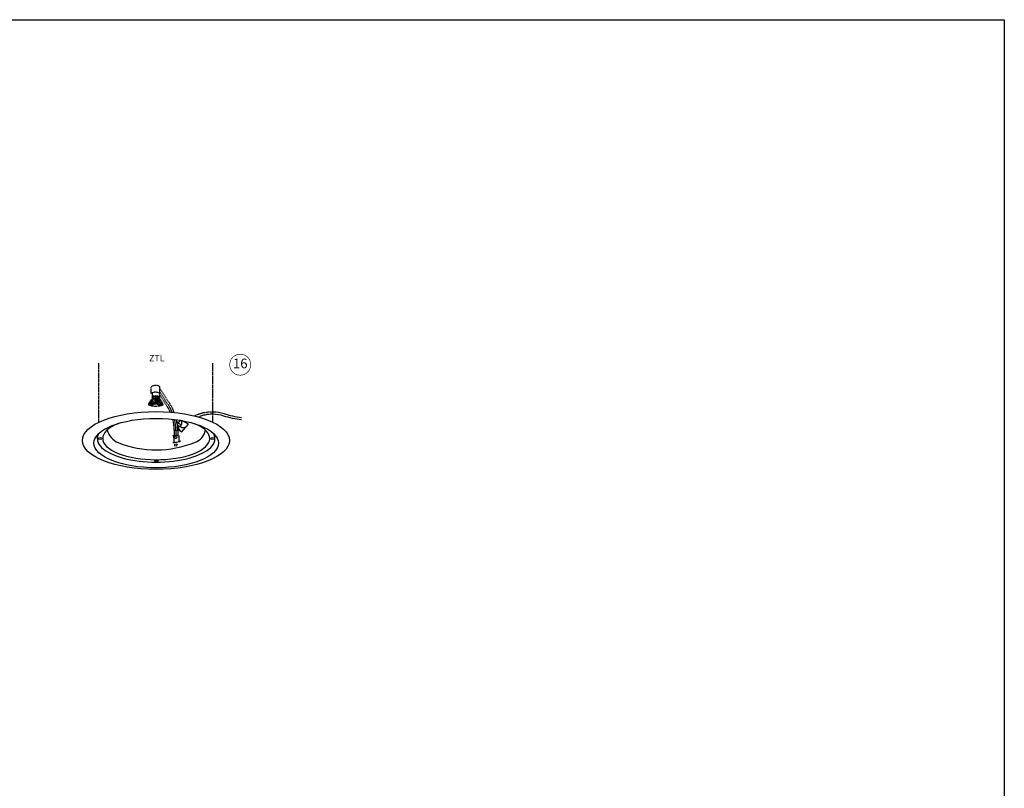
# Model space of a CAD drawing. Units: millimetres. Extents: x -1116 to 4979, y -1491 to 3305.
# Drawn here: x 1931 to 4979, y 926 to 3305 of the extents above; entities that cross this region are included whole.
import ezdxf
from ezdxf.enums import TextEntityAlignment as Align

# ---------------------------------------------------------------- set-up
doc = ezdxf.new("R2010")
doc.units = ezdxf.units.MM
doc.header["$LTSCALE"] = 20
doc.header["$MEASUREMENT"] = 0
doc.linetypes.add('VERDECKT2', pattern=[0.1875, 0.125, -0.0625])
for name, color, linetype in [('VELUX-1_10', 1, 'Continuous'), ('VELUX-BELEUCHTUNGSZUSATZ', 8, 'Continuous'), ('VELUX-STREUSCHEIBE', 7, 'Continuous'), ('VELUX-TEXT', 7, 'Continuous')]:
    doc.layers.add(name, color=color, linetype=linetype)
doc.styles.add('Verdana', font='verdana.ttf')

# ---------------------------------------------------------------- blocks, each defined once
blk = doc.blocks.new('V22_ZTL_starres Rohr')
at = {"layer": 'VELUX-BELEUCHTUNGSZUSATZ', "linetype": 'VERDECKT2'}
for p, q in [((-179.629492509036, 164.2900252667825), (-179.629492509036, 346.9382962716404)), ((173.8219511004008, 164.5099391313013), (173.8219511004013, 346.9382962716404)), ((-17.52240330855102, 253.5226428616381), (-17.52240330855102, 273.4389263571718)), ((-14.62584617232505, 254.9763613036027), (-14.62584617232505, 236.2271320921009)), ((-12.70282936828016, 244.5816329729753), (-12.70282936828016, 236.5019353271844)), ((-10.77981256423527, 244.8468201784274), (-10.77981256423527, 236.7293623673784)), ((-8.856795760190835, 245.0476046920883), (-8.856795760190835, 236.9098182409277)), ((-6.933778956145943, 245.1846483294796), (-6.933778956145943, 237.0436210434193)), ((-5.010762152101051, 245.2583976022092), (-5.010762152101051, 237.1310047803279)), ((-3.08774534805616, 245.26909107089), (-3.08774534805616, 237.1721214308991)), ((-1.164728544011268, 245.2167632265539), (-1.164728544011268, 237.1670422762475)), ((0.7582882600336234, 245.1012450491182), (0.7582882600336234, 237.1157585189274)), ((2.681305064078515, 244.9221612641381), (2.681305064078515, 237.0181812065782)), ((4.604321868122497, 244.6789241932051), (4.604321868122952, 236.8741404581058)), ((6.527338672167843, 244.3707239602434), (6.527338672167843, 236.6833839766157)), ((8.345834856781494, 254.3582898640343), (8.345834856781494, 236.4597162170182)), ((10.01278508631685, 253.459869825271), (10.01278508631685, 274.0915500084836)), ((-6.933778956145943, 237.0436210434193), (-11.76412564945667, 224.9238768197658)), ((-5.010762152101051, 237.1310047803279), (-7.083294180050416, 225.3139673621629)), ((-3.08774534805616, 237.1721214308991), (-3.08774534805616, 225.4214345823082)), ((-1.164728544012178, 237.1157585189274), (-1.164728544012178, 225.4038625415712)), ((0.7582882600336234, 237.1670422762475), (2.582387712217042, 225.2384489738499)), ((2.67794450614474, 237.0695950676393), (6.622901521680433, 224.8480773592471))]:
    blk.add_line(p, q, dxfattribs=at)
at = {"layer": 'VELUX-BELEUCHTUNGSZUSATZ'}
for p, q in [((66.02534850923257, 162.2208468077986), (73.12895004386701, 170.2995715588411)), ((76.44620796549316, 133.9001114591658), (98.22948452654782, 158.3915961428088)), ((98.22948452654782, 158.3915961428088), (79.56041970660135, 169.1631485296341)), ((51.26160703521236, 123.2328225653257), (54.06538802500609, 123.8673515418798)), ((54.06538802500609, 139.6448529738834), (59.20467732891211, 140.1584690521815)), ((54.06538802500609, 139.6448529738834), (54.06538802500609, 123.8673515418798)), ((54.06538802500609, 123.8673515418798), (59.20467732891211, 124.191402304358)), ((59.20467732891211, 140.1584690521815), (64.85790086190809, 139.6448529738834)), ((59.20467732891211, 140.1584690521815), (59.20467732891211, 124.191402304358)), ((59.20467732891211, 124.191402304358), (64.85790086190809, 124.191402304358)), ((76.44620796549316, 133.9001114591658), (64.68911873333127, 144.4432705190609)), ((64.85790086190809, 139.6448529738834), (64.85790086190809, 124.191402304358)), ((64.85790086190809, 124.191402304358), (67.83102832655095, 122.2137771231537)), ((67.83102832655095, 122.2137771231537), (67.83102832655095, 104.3085679798221))]:
    blk.add_line(p, q, dxfattribs=at)
at = {"layer": 'VELUX-BELEUCHTUNGSZUSATZ', "linetype": 'VERDECKT2'}
for points in [[(41.71328498325056, 195.799395613099, 0.05459950162160329), (25.79928360677059, 223.365069581276), (8.345834856781494, 250.4619221484768)], [(54.05494257311966, 194.6928934354912, 0.0580062717903909), (36.59179644367441, 227.9876574713351), (10.01278508631685, 268.5632906408052)], [(47.70390692789897, 195.297773981981, 0.05547424494319261), (31.45250713976839, 224.9059301548498), (10.01278508631685, 257.6771505732952)], [(153.9005644129811, 194.7794754135591, 0.07580517147090596), (117.2997838773804, 184.0694739078142)], [(157.5042209634771, 188.3492108101025, 0.06651500538051365), (129.8565942934529, 180.7733508865306)], [(173.8219511004004, 195.864342564402, 0.03949295083745369), (153.9005644129811, 194.7794754135591)], [(173.8219511003999, 189.313441838874, 0.03781469360416487), (157.5042209634771, 188.3492108101025)]]:
    blk.add_lwpolyline(points, format="xyb", dxfattribs=at)
at = {"layer": 'VELUX-BELEUCHTUNGSZUSATZ'}
for points in [[(262.5843953618396, 178.1666264255007, -0.04805655198453693), (208.157177350271, 190.2347873948104, 0.06909536157581116), (173.8219511004004, 195.864342564402, 0.06909536157581116)], [(262.5843953618396, 171.7776022073981, -0.04185543369853975), (207.0917013637641, 183.4908163585894, 0.07850412289378843), (173.8219511003999, 189.313441838874, 0.07850412289378843)], [(54.06538802500609, 139.6448529738834, 0.05877979719589808), (49.4223274811111, 173.5790352138843, 0.05877979719589808)], [(59.20467732891211, 140.1584690521815, 0.05427295326538627), (54.96816391782977, 172.9337506425061, 0.05427295326538627)], [(64.85790086190809, 139.6448529738834, 0.05050283675983822), (60.89343504851695, 172.1639215769785, 0.05050283675983822)], [(-153.5074271080421, 140.7322732133091, 0.2412528705756044), (-119.0839807707935, 101.2837168019653, 0.1921278810345332), (117.749369239863, 102.2011285339534, 0.2749212247049023), (150.7958819625819, 140.273570431985)]]:
    blk.add_lwpolyline(points, format="xyb", dxfattribs=at)
at = {"layer": 'VELUX-BELEUCHTUNGSZUSATZ', "linetype": 'VERDECKT2'}
for centre, radius, start, end in [((-3.321825091653864, 255.496981241919), 22.88164802222403, 54.35478745416909, 128.3606892507011), ((-3.808794737432436, 229.8106368093995), 27.39201144609981, 59.69623665355095, 120.0425249798284), ((-3.722859766198781, 186.5679988796762), 58.70452788981038, 78.1363290103262, 100.7034917768996), ((0.4201579055293223, 215.2120735445615), 25.84598468751644, 125.6012615158606, 170.5230446505536), ((9.234476828481093, 211.4234991975661), 33.31926412569457, 131.1777392525061, 160.7965420160666), ((20.80172237816078, 208.34528816325), 41.17717907678321, 136.0764383816228, 157.6594832115165), ((-2.337711916913122, 157.1031238408953), 80.07251042159147, 82.33253724133827, 98.82764197144355), ((-24.05276906929248, 214.7828892310038), 36.1835907805491, 14.97763310437363, 37.6280023301023), ((-16.82921094639369, 210.0412892137413), 35.43063114648498, 20.4710799898011, 48.75965410839675), ((-7.342804020407129, 214.3012961824254), 27.15011912033283, 10.96959250649222, 54.70068382459258)]:
    blk.add_arc(centre, radius, start, end, dxfattribs=at)
at = {"layer": 'VELUX-BELEUCHTUNGSZUSATZ'}
for centre, radius, start, end in [((78.43944937640708, 175.6385918251929), 18.27965485703151, 203.9507751076906, 264.8652789963213), ((-0.5749371167639765, 393.9540913039161), 238.9936108459146, 285.3303873290972, 286.8370681632484), ((76.04083293482108, 171.5387585884835), 19.48438022535983, 230.3722873874479, 264.1729453237729), ((84.38652406075835, 150.0988418194977), 17.49015887611604, 166.7908439624993, 221.1501325310736), ((61.33685778512881, 162.114712902651), 16.15985184266181, 316.8919782603935, 29.17273289538441), ((-0.5749371167639765, 393.9540913039161), 238.9936108459146, 289.6911239171825, 289.7629299334184), ((-13.31745629398483, 102.7130522483753), 67.76072899797397, 359.5848922583851, 17.62747161776545), ((82.38052841916397, 162.9934314937379), 15.08708592018456, 232.2051855196106, 309.3372147875181)]:
    blk.add_arc(centre, radius, start, end, dxfattribs=at)
at = {"layer": 'VELUX-BELEUCHTUNGSZUSATZ', "linetype": 'VERDECKT2'}
for centre, major_axis, ratio in [((-2.880920895710005, 219.467638275067), (-22.19215742509735, 0), 0.2682954511548109), ((-14.05482025883975, 219.0812451527916), (-5.49825640721377, 0), 0.3521127439229617), ((-2.514886650324115, 222.2584812019004), (-5.49825640721377, 0), 0.3521127439229617), ((8.904390146215519, 219.1050484803898), (-5.49825640721377, 0), 0.3521127439229617)]:
    blk.add_ellipse(centre, major_axis=major_axis, ratio=ratio, dxfattribs=at)
at = {"layer": 'VELUX-BELEUCHTUNGSZUSATZ'}
for centre, major_axis, ratio in [((-2.67705126968167, 108.0752596203401), (-227.5000000000023, 0), 0.3931575146583154), ((-1.99386991638039, 99.88198101886951), (-192.6576582543603, 0), 0.3969249487405795), ((59.20467732891211, 118.4071029803833), (0, -5.028956158607099), 0.5280312487097183), ((-175.0890417432634, 114.1798649173031), (-6.581589015129986, 0), 0.526315524645046), ((58.74729575963556, 93.93624857031386), (-4.015123583605538, 0), 0.8333336082679123), ((172.985880167138, 114.3321797570936), (-6.884303786973577, 0), 0.4603187431148476), ((-1.312251519376332, 45.11488506913406), (-5.855382212022263, 0), 0.3714277957758538)]:
    blk.add_ellipse(centre, major_axis=major_axis, ratio=ratio, dxfattribs=at)
for centre, major_axis, ratio, start_param, end_param in [((-1.65227592804149, 114.2202247407831), (-165.6719186301255, 0), 0.3969339977173982, 5.500070711227815, 10.18898365251069), ((-1.993863293003415, 113.5374515239942), (-182.4099114613336, 0), 0.3967657098010214, 6.069442818218008, 9.638520064183691), ((61.33045644535241, 103.7558793769499), (-12.45466888754001, -1.954517917547465), 0.04276836057647917, 5.291723734002005, 10.43975445632842)]:
    blk.add_ellipse(centre, major_axis=major_axis, ratio=ratio, start_param=start_param, end_param=end_param, dxfattribs=at)
blk = doc.blocks.new('Position_1_10')
at = {"layer": 'VELUX-1_10', "const_width": 2}
blk.add_lwpolyline([(-27.72584569558762, 16.95663529314379, -680.2406413038243), (-27.82507533244893, 16.79330767727834, 1.773395182032496)], format="xyb", dxfattribs=at)
at = {"layer": 'VELUX-1_10', "style": 'Verdana'}
blk.add_attdef('POS', text='', height=30, dxfattribs=at).set_placement((1.523403625469655e-11, 2.41016095969826e-11), align=Align.MIDDLE)

msp = doc.modelspace()

# ---------------------------------------------------------------- linework, layer by layer
at = {"layer": 'VELUX-STREUSCHEIBE', "color": 2}
msp.add_lwpolyline([(-1116.366592964699, 3304.699917264354), (4979.065538572214, 3304.699917264354), (4979.065538572214, -1490.761572715453), (-1116.366592964699, -1490.761572715453)], close=True, dxfattribs=at)

# ---------------------------------------------------------------- block references
at = {"layer": 'VELUX-1_10'}
msp.add_blockref('Position_1_10', (2614.020108261889, 2237.047163904017), dxfattribs=at).add_auto_attribs({'POS': '16'})
at = {"layer": 'VELUX-BELEUCHTUNGSZUSATZ'}
msp.add_blockref('V22_ZTL_starres Rohr', (2355.629396861889, 1894.564880392595), dxfattribs=at)

# ---------------------------------------------------------------- texts
at = {"layer": 'VELUX-TEXT', "insert": (2331.824673231665, 2267.222588010064), "char_height": 20, "width": 405.6866927335533, "attachment_point": 1, "style": 'Verdana'}
msp.add_mtext('ZTL', dxfattribs=at)

doc.saveas('drawing.dxf')
